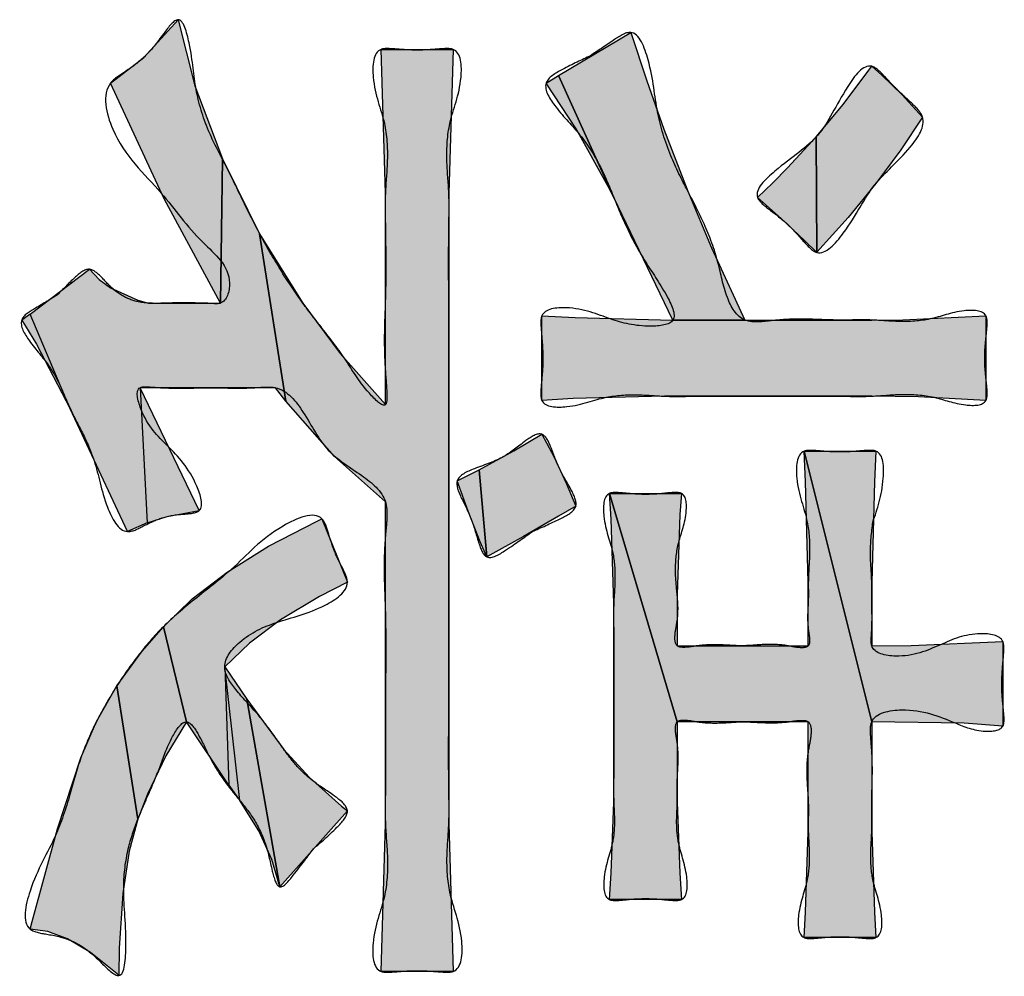
# Model space of a CAD drawing. Units: inches. Extents: x 98 to 1153, y 52 to 785.
# Drawn here: x 529 to 531, y 708 to 710 of the extents above; entities that cross this region are included whole.
import ezdxf

# ---------------------------------------------------------------- set-up
doc = ezdxf.new("R2010")
doc.units = ezdxf.units.IN
doc.linetypes.add('PHANTOM', pattern=[13, 10, -1, 0, -1, 0, -1])
doc.layers.add('8_ALL_NOT_FREE_', color=7, linetype='Continuous')

# ---------------------------------------------------------------- blocks, each defined once
blk = doc.blocks.new('3yb008030aaa_wv-q154ch_100714__2010_07_22_21_18_19', base_point=(508.1115, 730.663))
at = {"layer": '8_ALL_NOT_FREE_', "linetype": 'Continuous'}
for points in [[(529.4717, 709.899), (529.5258, 709.7562), (529.5216, 709.4741), (529.4115, 709.6778), (529.3066, 709.9041), (529.3715, 709.9546), (529.4389, 710.0281)], [(530.4353, 709.6932), (530.4818, 709.582), (530.5469, 709.441), (530.4063, 709.441), (530.2906, 709.6808), (530.1825, 709.9194), (530.3236, 710.0033), (530.3549, 709.9084), (530.3884, 709.8142)], [(529.8441, 709.6891), (529.8358, 709.9702), (529.9764, 709.9702), (529.9681, 709.6891), (529.9681, 708.4571), (529.9764, 708.1677), (529.8358, 708.1677), (529.8441, 708.4571), (529.8441, 709.0855), (529.7445, 709.1745), (529.6493, 709.2824), (529.5981, 709.6099), (529.6829, 709.4741), (529.7558, 709.3759), (529.8441, 709.2757)], [(530.8941, 709.8379), (530.8516, 709.7737), (530.8032, 709.7083), (530.7487, 709.6417), (530.6878, 709.5738), (530.6863, 709.7991), (530.7393, 709.8627), (530.7894, 709.9293), (530.7949, 709.9371), (530.8148, 709.9199), (530.8545, 709.8816)], [(530.2171, 709.815), (530.1583, 709.9041), (530.1825, 709.9194), (530.2906, 709.6808), (530.2798, 709.702)], [(530.6874, 709.5733), (530.6643, 709.5962), (530.618, 709.6398), (530.5717, 709.6808), (530.6014, 709.7093), (530.6305, 709.7385), (530.6863, 709.7991), (530.6878, 709.5738)], [(529.6291, 709.3087), (529.3645, 709.3087), (529.378, 709.0444), (529.3397, 709.0276), (529.2281, 709.2674), (529.1498, 709.4524), (529.2653, 709.5403), (529.2844, 709.5206), (529.3065, 709.504), (529.3602, 709.4796), (529.3811, 709.4741), (529.5216, 709.4741), (529.5258, 709.7562), (529.5299, 709.747), (529.5981, 709.6099), (529.6493, 709.2824)], [(529.133, 709.441), (529.1618, 709.3941), (529.2281, 709.2674), (529.1498, 709.4524)], [(530.8863, 709.2911), (530.7949, 709.2922), (530.3898, 709.2922), (530.2114, 709.2874), (530.15, 709.2839), (530.15, 709.4493), (530.2153, 709.4458), (530.4063, 709.441), (530.5469, 709.441), (530.7949, 709.441), (530.8555, 709.4416), (531.0182, 709.4493), (531.0182, 709.2839)], [(529.3645, 709.3087), (529.378, 709.0444), (529.4176, 709.0572), (529.4803, 709.069)], [(530.2162, 709.0772), (530.1828, 709.0574), (530.114, 709.0177), (530.0425, 708.978), (530.0271, 709.1485), (530.0953, 709.1854), (530.15, 709.2178), (530.1731, 709.1743), (530.1975, 709.1219)], [(530.6709, 708.9284), (530.6657, 709.1246), (530.6626, 709.1847), (530.7949, 708.6556), (530.7949, 708.4406), (530.8001, 708.2836), (530.8032, 708.2339), (530.6626, 708.2339), (530.6657, 708.2836), (530.6709, 708.4406), (530.6709, 708.6556), (530.4146, 708.6556), (530.2823, 709.102), (530.4229, 709.102), (530.4198, 709.0608), (530.4146, 708.9036), (530.4146, 708.8044), (530.6709, 708.8044)], [(530.9755, 708.6529), (530.7949, 708.6556), (530.6626, 709.1847), (530.8032, 709.1847), (530.8001, 709.1246), (530.7949, 708.9284), (530.7949, 708.8044), (530.8718, 708.805), (531.0512, 708.8127), (531.0512, 708.6473)], [(530.0296, 709.0078), (530.0058, 709.0673), (529.9846, 709.1268), (530.0271, 709.1485), (530.0425, 708.978)], [(530.2906, 708.8871), (530.2854, 709.0519), (530.2823, 709.102), (530.4146, 708.6556), (530.4146, 708.4985), (530.4198, 708.3601), (530.4229, 708.3083), (530.2823, 708.3083), (530.2854, 708.3601), (530.2906, 708.4985)], [(529.7697, 708.9284), (529.7151, 708.9008), (529.6391, 708.8553), (529.5781, 708.8094), (529.5299, 708.763), (529.538, 708.5319), (529.4555, 708.6556), (529.41, 708.8416), (529.4666, 708.8958), (529.5347, 708.9483), (529.6156, 708.9991), (529.7108, 709.0482), (529.7201, 709.0524)], [(529.4145, 708.5891), (529.3788, 708.5141), (529.3604, 708.4654), (529.3193, 708.726), (529.3687, 708.7941), (529.41, 708.8416), (529.4555, 708.6556)], [(529.5966, 708.4425), (529.5594, 708.5017), (529.5299, 708.763), (529.573, 708.6999), (529.6374, 708.3331), (529.6221, 708.3865)], [(529.5299, 708.763), (529.538, 708.5319), (529.5588, 708.5026), (529.5594, 708.5017)], [(529.3195, 708.1628), (529.2674, 708.2048), (529.2227, 708.2315), (529.1839, 708.2459), (529.1496, 708.2504), (529.1532, 708.2651), (529.203, 708.4464), (529.2488, 708.5853), (529.2795, 708.6565), (529.3193, 708.726), (529.3604, 708.4654), (529.3434, 708.4025), (529.3307, 708.3198), (529.3239, 708.2132), (529.3232, 708.1595)], [(529.6456, 708.6018), (529.6957, 708.5465), (529.7583, 708.4909), (529.7697, 708.4819), (529.6374, 708.3331), (529.573, 708.6999)]]:
    blk.add_hatch(color=2, dxfattribs=at).paths.add_polyline_path(points)
at = {"layer": '8_ALL_NOT_FREE_', "color": 4, "linetype": 'PHANTOM'}
for p, q in [((529.1498, 709.4524), (529.133, 709.441)), ((529.133, 709.441), (529.1618, 709.3941)), ((529.2281, 709.2674), (529.1498, 709.4524)), ((529.1618, 709.3941), (529.2281, 709.2674)), ((529.3645, 709.3087), (529.378, 709.0444)), ((529.4803, 709.069), (529.3645, 709.3087)), ((529.4176, 709.0572), (529.4803, 709.069)), ((529.378, 709.0444), (529.4176, 709.0572)), ((529.5299, 708.763), (529.538, 708.5319)), ((529.5594, 708.5017), (529.5299, 708.763)), ((529.538, 708.5319), (529.5588, 708.5026)), ((529.5588, 708.5026), (529.5594, 708.5017))]:
    blk.add_line(p, q, dxfattribs=at)
for points in [[(529.4717, 709.899), (529.5258, 709.7562), (529.5216, 709.4741), (529.4115, 709.6778), (529.3066, 709.9041), (529.3715, 709.9546), (529.4389, 710.0281), (529.4717, 709.899), (529.4717, 709.899)], [(530.4353, 709.6932), (530.4818, 709.582), (530.5469, 709.441), (530.4063, 709.441), (530.2906, 709.6808), (530.1825, 709.9194), (530.3236, 710.0033), (530.3549, 709.9084), (530.3884, 709.8142), (530.4353, 709.6932), (530.4353, 709.6932)], [(529.8441, 709.6891), (529.8358, 709.9702), (529.9764, 709.9702), (529.9681, 709.6891), (529.9681, 708.4571), (529.9764, 708.1677), (529.8358, 708.1677), (529.8441, 708.4571), (529.8441, 709.0855), (529.7445, 709.1745), (529.6493, 709.2824), (529.5981, 709.6099), (529.6829, 709.4741), (529.7558, 709.3759), (529.8441, 709.2757), (529.8441, 709.6891), (529.8441, 709.6891)], [(530.8941, 709.8379), (530.8516, 709.7737), (530.8032, 709.7083), (530.7487, 709.6417), (530.6878, 709.5738), (530.6863, 709.7991), (530.7393, 709.8627), (530.7894, 709.9293), (530.7949, 709.9371), (530.8148, 709.9199), (530.8545, 709.8816), (530.8941, 709.8379), (530.8941, 709.8379)], [(530.2171, 709.815), (530.1583, 709.9041), (530.1825, 709.9194), (530.2906, 709.6808), (530.2798, 709.702), (530.2171, 709.815), (530.2171, 709.815)], [(530.6874, 709.5733), (530.6643, 709.5962), (530.618, 709.6398), (530.5717, 709.6808), (530.6014, 709.7093), (530.6305, 709.7385), (530.6863, 709.7991), (530.6878, 709.5738), (530.6874, 709.5733), (530.6874, 709.5733)], [(529.6291, 709.3087), (529.3645, 709.3087), (529.378, 709.0444), (529.3397, 709.0276), (529.2281, 709.2674), (529.1498, 709.4524), (529.2653, 709.5403), (529.2844, 709.5206), (529.3065, 709.504), (529.3602, 709.4796), (529.3811, 709.4741), (529.5216, 709.4741), (529.5258, 709.7562), (529.5299, 709.747), (529.5981, 709.6099), (529.6493, 709.2824), (529.6291, 709.3087), (529.6291, 709.3087)], [(530.8863, 709.2911), (530.7949, 709.2922), (530.3898, 709.2922), (530.2114, 709.2874), (530.15, 709.2839), (530.15, 709.4493), (530.2153, 709.4458), (530.4063, 709.441), (530.5469, 709.441), (530.7949, 709.441), (530.8555, 709.4416), (531.0182, 709.4493), (531.0182, 709.2839), (530.8863, 709.2911), (530.8863, 709.2911)], [(530.2162, 709.0772), (530.1828, 709.0574), (530.114, 709.0177), (530.0425, 708.978), (530.0271, 709.1485), (530.0953, 709.1854), (530.15, 709.2178), (530.1731, 709.1743), (530.1975, 709.1219), (530.2162, 709.0772), (530.2162, 709.0772)], [(530.6709, 708.9284), (530.6657, 709.1246), (530.6626, 709.1847), (530.7949, 708.6556), (530.7949, 708.4406), (530.8001, 708.2836), (530.8032, 708.2339), (530.6626, 708.2339), (530.6657, 708.2836), (530.6709, 708.4406), (530.6709, 708.6556), (530.4146, 708.6556), (530.2823, 709.102), (530.4229, 709.102), (530.4198, 709.0608), (530.4146, 708.9036), (530.4146, 708.8044), (530.6709, 708.8044), (530.6709, 708.9284), (530.6709, 708.9284)], [(530.9755, 708.6529), (530.7949, 708.6556), (530.6626, 709.1847), (530.8032, 709.1847), (530.8001, 709.1246), (530.7949, 708.9284), (530.7949, 708.8044), (530.8718, 708.805), (531.0512, 708.8127), (531.0512, 708.6473), (530.9755, 708.6529), (530.9755, 708.6529)], [(530.0296, 709.0078), (530.0058, 709.0673), (529.9846, 709.1268), (530.0271, 709.1485), (530.0425, 708.978), (530.0296, 709.0078), (530.0296, 709.0078)], [(530.2906, 708.8871), (530.2854, 709.0519), (530.2823, 709.102), (530.4146, 708.6556), (530.4146, 708.4985), (530.4198, 708.3601), (530.4229, 708.3083), (530.2823, 708.3083), (530.2854, 708.3601), (530.2906, 708.4985), (530.2906, 708.8871), (530.2906, 708.8871)], [(529.7697, 708.9284), (529.7151, 708.9008), (529.6391, 708.8553), (529.5781, 708.8094), (529.5299, 708.763), (529.538, 708.5319), (529.4555, 708.6556), (529.41, 708.8416), (529.4666, 708.8958), (529.5347, 708.9483), (529.6156, 708.9991), (529.7108, 709.0482), (529.7201, 709.0524), (529.7697, 708.9284), (529.7697, 708.9284)], [(529.4145, 708.5891), (529.3788, 708.5141), (529.3604, 708.4654), (529.3193, 708.726), (529.3687, 708.7941), (529.41, 708.8416), (529.4555, 708.6556), (529.4145, 708.5891), (529.4145, 708.5891)], [(529.5966, 708.4425), (529.5594, 708.5017), (529.5299, 708.763), (529.573, 708.6999), (529.6374, 708.3331), (529.6221, 708.3865), (529.5966, 708.4425), (529.5966, 708.4425)], [(529.3195, 708.1628), (529.2674, 708.2048), (529.2227, 708.2315), (529.1839, 708.2459), (529.1496, 708.2504), (529.1532, 708.2651), (529.203, 708.4464), (529.2488, 708.5853), (529.2795, 708.6565), (529.3193, 708.726), (529.3604, 708.4654), (529.3434, 708.4025), (529.3307, 708.3198), (529.3239, 708.2132), (529.3232, 708.1595), (529.3195, 708.1628), (529.3195, 708.1628)], [(529.6456, 708.6018), (529.6957, 708.5465), (529.7583, 708.4909), (529.7697, 708.4819), (529.6374, 708.3331), (529.573, 708.6999), (529.6456, 708.6018), (529.6456, 708.6018)]]:
    blk.add_lwpolyline(points, close=True, dxfattribs=at)
for points, knots in [([(529.2033, 709.4906), (529.2137, 709.5014), (529.2313, 709.5196), (529.2642, 709.5485), (529.2924, 709.5221), (529.3132, 709.4977), (529.3456, 709.4788), (529.3755, 709.4739), (529.3993, 709.4735), (529.4225, 709.4743), (529.4511, 709.475), (529.4803, 709.4742), (529.5034, 709.4737), (529.532, 709.4709), (529.5514, 709.5391), (529.4737, 709.5976), (529.4033, 709.7011), (529.3123, 709.7799), (529.2861, 709.8973), (529.3396, 709.9283), (529.3782, 709.9579), (529.4037, 709.9914), (529.4445, 710.0469), (529.4679, 709.9584), (529.4695, 709.8972), (529.4945, 709.8132), (529.5313, 709.7457), (529.5646, 709.6759), (529.6, 709.6046), (529.6397, 709.5368), (529.68, 709.4766), (529.7233, 709.4213), (529.7708, 709.3599), (529.7941, 709.3154), (529.8483, 709.261), (529.8467, 709.3093), (529.8428, 709.3501), (529.841, 709.4138), (529.8446, 709.4834), (529.8451, 709.553), (529.8443, 709.6112), (529.8435, 709.6569), (529.8438, 709.7), (529.8498, 709.7554), (529.8451, 709.835), (529.8161, 709.8946), (529.82, 709.9723), (529.854, 709.9717), (529.8768, 709.9697), (529.9061, 709.9682), (529.9354, 709.9697), (529.9582, 709.9717), (529.9922, 709.9723), (529.9961, 709.8946), (529.9671, 709.8351), (529.9623, 709.7554), (529.9684, 709.6994), (529.9687, 709.6551), (529.9677, 709.6029), (529.9676, 709.5327), (529.9683, 709.434), (529.9683, 709.3246), (529.9681, 709.2007), (529.968, 709.0731), (529.9681, 708.9455), (529.9683, 708.8216), (529.9683, 708.7122), (529.9676, 708.6135), (529.9677, 708.5433), (529.9687, 708.4911), (529.9684, 708.4471), (529.9627, 708.3918), (529.9674, 708.3106), (529.9979, 708.2489), (529.9935, 708.1657), (529.9582, 708.1663), (529.9353, 708.1682), (529.9061, 708.1697), (529.8768, 708.1682), (529.854, 708.1662), (529.8198, 708.1656), (529.8156, 708.2444), (529.8454, 708.3054), (529.8502, 708.3878), (529.8438, 708.4454), (529.8436, 708.4897), (529.8444, 708.5375), (529.8443, 708.6005), (529.8438, 708.6835), (529.845, 708.7714), (529.8449, 708.859), (529.8409, 708.9417), (529.842, 709.0055), (529.8477, 709.053), (529.8464, 709.0998), (529.7943, 709.142), (529.7247, 709.1827), (529.6904, 709.256), (529.6477, 709.3098), (529.6086, 709.3103), (529.5795, 709.3079), (529.542, 709.3078), (529.4971, 709.3093), (529.4522, 709.3074), (529.4133, 709.3081), (529.3854, 709.3101), (529.3525, 709.3122), (529.3706, 709.241), (529.4202, 709.1944), (529.4699, 709.1417), (529.4938, 709.0639), (529.4438, 709.062), (529.4078, 709.0566), (529.3738, 709.0401), (529.3282, 709.016), (529.29, 709.0909), (529.2818, 709.1548), (529.2532, 709.2192), (529.2282, 709.2647), (529.2105, 709.3103), (529.1849, 709.3574), (529.1523, 709.3915), (529.1212, 709.4423), (529.1665, 709.4677), (529.1897, 709.4822), (529.2033, 709.4906)], [0, 0, 0, 0, 0.047254, 0.080088, 0.108448, 0.144984, 0.181561, 0.216577, 0.23483, 0.25303, 0.286273, 0.320717, 0.340068, 0.357187, 0.399764, 0.495654, 0.621204, 0.778032, 0.868137, 0.905626, 0.952076, 1.011529, 1.050255, 1.100142, 1.192512, 1.276546, 1.348113, 1.425639, 1.507578, 1.587122, 1.661364, 1.723688, 1.800894, 1.88032, 1.918684, 1.944157, 1.983522, 2.059778, 2.125693, 2.195213, 2.267812, 2.300629, 2.332413, 2.396636, 2.469184, 2.561963, 2.61864, 2.635677, 2.655184, 2.689052, 2.722921, 2.742428, 2.759465, 2.816153, 2.908921, 2.981423, 3.045692, 3.079369, 3.113941, 3.20235, 3.289938, 3.410104, 3.530585, 3.661684, 3.792782, 3.91326, 4.033429, 4.121024, 4.209426, 4.243989, 4.277674, 4.341065, 4.412351, 4.511793, 4.572524, 4.589624, 4.609059, 4.642896, 4.676792, 4.696285, 4.713333, 4.770763, 4.864974, 4.940791, 5.007962, 5.040239, 5.073319, 5.151497, 5.229159, 5.322471, 5.415166, 5.491871, 5.571075, 5.605405, 5.636673, 5.706025, 5.788076, 5.876456, 5.94928, 5.969258, 5.990693, 6.037097, 6.081652, 6.1253, 6.17262, 6.195688, 6.214068, 6.255171, 6.344666, 6.441734, 6.489575, 6.521146, 6.563385, 6.604719, 6.636764, 6.698583, 6.792846, 6.852042, 6.904359, 6.949168, 6.999233, 7.060647, 7.103734, 7.139429, 7.19004, 7.19004, 7.19004, 7.19004]), ([(529.2033, 709.4906), (529.2137, 709.5014), (529.2313, 709.5196), (529.2642, 709.5485), (529.2924, 709.5221), (529.3132, 709.4977), (529.3456, 709.4788), (529.3755, 709.4739), (529.3993, 709.4735), (529.4225, 709.4743), (529.4511, 709.475), (529.4803, 709.4742), (529.5034, 709.4737), (529.532, 709.4709), (529.5514, 709.5391), (529.4737, 709.5976), (529.4033, 709.7011), (529.3123, 709.7799), (529.2861, 709.8973), (529.3396, 709.9283), (529.3782, 709.9579), (529.4037, 709.9914), (529.4445, 710.0469), (529.4679, 709.9584), (529.4695, 709.8972), (529.4945, 709.8132), (529.5313, 709.7457), (529.5646, 709.6759), (529.6, 709.6046), (529.6397, 709.5368), (529.68, 709.4766), (529.7233, 709.4213), (529.7708, 709.3599), (529.7941, 709.3154), (529.8483, 709.261), (529.8467, 709.3093), (529.8428, 709.3501), (529.841, 709.4138), (529.8446, 709.4834), (529.8451, 709.553), (529.8443, 709.6112), (529.8435, 709.6569), (529.8438, 709.7), (529.8498, 709.7554), (529.8451, 709.835), (529.8161, 709.8946), (529.82, 709.9723), (529.854, 709.9717), (529.8768, 709.9697), (529.9061, 709.9682), (529.9354, 709.9697), (529.9582, 709.9717), (529.9922, 709.9723), (529.9961, 709.8946), (529.9671, 709.8351), (529.9623, 709.7554), (529.9684, 709.6994), (529.9687, 709.6551), (529.9677, 709.6029), (529.9676, 709.5327), (529.9683, 709.434), (529.9683, 709.3246), (529.9681, 709.2007), (529.968, 709.0731), (529.9681, 708.9455), (529.9683, 708.8216), (529.9683, 708.7122), (529.9676, 708.6135), (529.9677, 708.5433), (529.9687, 708.4911), (529.9684, 708.4471), (529.9627, 708.3918), (529.9674, 708.3106), (529.9979, 708.2489), (529.9935, 708.1657), (529.9582, 708.1663), (529.9353, 708.1682), (529.9061, 708.1697), (529.8768, 708.1682), (529.854, 708.1662), (529.8198, 708.1656), (529.8156, 708.2444), (529.8454, 708.3054), (529.8502, 708.3878), (529.8438, 708.4454), (529.8436, 708.4897), (529.8444, 708.5375), (529.8443, 708.6005), (529.8438, 708.6835), (529.845, 708.7714), (529.8449, 708.859), (529.8409, 708.9417), (529.842, 709.0055), (529.8477, 709.053), (529.8464, 709.0998), (529.7943, 709.142), (529.7247, 709.1827), (529.6904, 709.256), (529.6477, 709.3098), (529.6086, 709.3103), (529.5795, 709.3079), (529.542, 709.3078), (529.4971, 709.3093), (529.4522, 709.3074), (529.4133, 709.3081), (529.3854, 709.3101), (529.3525, 709.3122), (529.3706, 709.241), (529.4202, 709.1944), (529.4699, 709.1417), (529.4938, 709.0639), (529.4438, 709.062), (529.4078, 709.0566), (529.3738, 709.0401), (529.3282, 709.016), (529.29, 709.0909), (529.2818, 709.1548), (529.2532, 709.2192), (529.2282, 709.2647), (529.2105, 709.3103), (529.1849, 709.3574), (529.1523, 709.3915), (529.1212, 709.4423), (529.1665, 709.4677), (529.1897, 709.4822), (529.2033, 709.4906)], [0, 0, 0, 0, 0.047254, 0.080088, 0.108448, 0.144984, 0.181561, 0.216577, 0.23483, 0.25303, 0.286273, 0.320717, 0.340068, 0.357187, 0.399764, 0.495654, 0.621204, 0.778032, 0.868137, 0.905626, 0.952076, 1.011529, 1.050255, 1.100142, 1.192512, 1.276546, 1.348113, 1.425639, 1.507578, 1.587122, 1.661364, 1.723688, 1.800894, 1.88032, 1.918684, 1.944157, 1.983522, 2.059778, 2.125693, 2.195213, 2.267812, 2.300629, 2.332413, 2.396636, 2.469184, 2.561963, 2.61864, 2.635677, 2.655184, 2.689052, 2.722921, 2.742428, 2.759465, 2.816153, 2.908921, 2.981423, 3.045692, 3.079369, 3.113941, 3.20235, 3.289938, 3.410104, 3.530585, 3.661684, 3.792782, 3.91326, 4.033429, 4.121024, 4.209426, 4.243989, 4.277674, 4.341065, 4.412351, 4.511793, 4.572524, 4.589624, 4.609059, 4.642896, 4.676792, 4.696285, 4.713333, 4.770763, 4.864974, 4.940791, 5.007962, 5.040239, 5.073319, 5.151497, 5.229159, 5.322471, 5.415166, 5.491871, 5.571075, 5.605405, 5.636673, 5.706025, 5.788076, 5.876456, 5.94928, 5.969258, 5.990693, 6.037097, 6.081652, 6.1253, 6.17262, 6.195688, 6.214068, 6.255171, 6.344666, 6.441734, 6.489575, 6.521146, 6.563385, 6.604719, 6.636764, 6.698583, 6.792846, 6.852042, 6.904359, 6.949168, 6.999233, 7.060647, 7.103734, 7.139429, 7.19004, 7.19004, 7.19004, 7.19004]), ([(530.2451, 709.9578), (530.2592, 709.9672), (530.2831, 709.9832), (530.3347, 710.0185), (530.3677, 709.9281), (530.3712, 709.8542), (530.3985, 709.7645), (530.4345, 709.6946), (530.4696, 709.6272), (530.4961, 709.5565), (530.5063, 709.4907), (530.536, 709.4377), (530.5789, 709.437), (530.6196, 709.4428), (530.6713, 709.4433), (530.7218, 709.4406), (530.7629, 709.4413), (530.8023, 709.4415), (530.8503, 709.4366), (530.9136, 709.4405), (530.9612, 709.4614), (531.021, 709.4607), (531.0207, 709.4278), (531.0174, 709.4014), (531.0148, 709.3667), (531.0174, 709.3318), (531.0208, 709.3054), (531.0211, 709.2736), (530.9656, 709.2731), (530.9188, 709.2933), (530.8542, 709.2976), (530.8038, 709.2919), (530.7634, 709.2917), (530.719, 709.2925), (530.6619, 709.2925), (530.5924, 709.2921), (530.5228, 709.2925), (530.4657, 709.2925), (530.4213, 709.2917), (530.3822, 709.2919), (530.3344, 709.2965), (530.2675, 709.2923), (530.2158, 709.269), (530.1473, 709.2705), (530.1478, 709.3054), (530.1507, 709.332), (530.1528, 709.3667), (530.1506, 709.4012), (530.1481, 709.4279), (530.1471, 709.4624), (530.218, 709.4701), (530.2809, 709.4419), (530.3452, 709.4256), (530.4223, 709.4334), (530.3875, 709.5039), (530.3526, 709.5518), (530.3165, 709.6177), (530.2905, 709.6807), (530.2652, 709.7438), (530.2259, 709.8053), (530.1829, 709.8469), (530.1441, 709.9055), (530.1984, 709.9358), (530.2277, 709.9496), (530.2451, 709.9578)], [0, 0, 0, 0, 0.053645, 0.091053, 0.154295, 0.25869, 0.347552, 0.424048, 0.49589, 0.575751, 0.646814, 0.702604, 0.732857, 0.767252, 0.827941, 0.886727, 0.919151, 0.951037, 1.004836, 1.065003, 1.133871, 1.177565, 1.197079, 1.220668, 1.260483, 1.30043, 1.324155, 1.343553, 1.383937, 1.447611, 1.512389, 1.569912, 1.601152, 1.633221, 1.703225, 1.77249, 1.841761, 1.911759, 1.943816, 1.975067, 2.028867, 2.08902, 2.168598, 2.218698, 2.238367, 2.261757, 2.30174, 2.341473, 2.364605, 2.384487, 2.434882, 2.52407, 2.60345, 2.648866, 2.699107, 2.775987, 2.851332, 2.916653, 2.98181, 3.055825, 3.128449, 3.178297, 3.220149, 3.281112, 3.281112, 3.281112, 3.281112]), ([(530.2451, 709.9578), (530.2592, 709.9672), (530.2831, 709.9832), (530.3347, 710.0185), (530.3677, 709.9281), (530.3712, 709.8542), (530.3985, 709.7645), (530.4345, 709.6946), (530.4696, 709.6272), (530.4961, 709.5565), (530.5063, 709.4907), (530.536, 709.4377), (530.5789, 709.437), (530.6196, 709.4428), (530.6713, 709.4433), (530.7218, 709.4406), (530.7629, 709.4413), (530.8023, 709.4415), (530.8503, 709.4366), (530.9136, 709.4405), (530.9612, 709.4614), (531.021, 709.4607), (531.0207, 709.4278), (531.0174, 709.4014), (531.0148, 709.3667), (531.0174, 709.3318), (531.0208, 709.3054), (531.0211, 709.2736), (530.9656, 709.2731), (530.9188, 709.2933), (530.8542, 709.2976), (530.8038, 709.2919), (530.7634, 709.2917), (530.719, 709.2925), (530.6619, 709.2925), (530.5924, 709.2921), (530.5228, 709.2925), (530.4657, 709.2925), (530.4213, 709.2917), (530.3822, 709.2919), (530.3344, 709.2965), (530.2675, 709.2923), (530.2158, 709.269), (530.1473, 709.2705), (530.1478, 709.3054), (530.1507, 709.332), (530.1528, 709.3667), (530.1506, 709.4012), (530.1481, 709.4279), (530.1471, 709.4624), (530.218, 709.4701), (530.2809, 709.4419), (530.3452, 709.4256), (530.4223, 709.4334), (530.3875, 709.5039), (530.3526, 709.5518), (530.3165, 709.6177), (530.2905, 709.6807), (530.2652, 709.7438), (530.2259, 709.8053), (530.1829, 709.8469), (530.1441, 709.9055), (530.1984, 709.9358), (530.2277, 709.9496), (530.2451, 709.9578)], [0, 0, 0, 0, 0.053645, 0.091053, 0.154295, 0.25869, 0.347552, 0.424048, 0.49589, 0.575751, 0.646814, 0.702604, 0.732857, 0.767252, 0.827941, 0.886727, 0.919151, 0.951037, 1.004836, 1.065003, 1.133871, 1.177565, 1.197079, 1.220668, 1.260483, 1.30043, 1.324155, 1.343553, 1.383937, 1.447611, 1.512389, 1.569912, 1.601152, 1.633221, 1.703225, 1.77249, 1.841761, 1.911759, 1.943816, 1.975067, 2.028867, 2.08902, 2.168598, 2.218698, 2.238367, 2.261757, 2.30174, 2.341473, 2.364605, 2.384487, 2.434882, 2.52407, 2.60345, 2.648866, 2.699107, 2.775987, 2.851332, 2.916653, 2.98181, 3.055825, 3.128449, 3.178297, 3.220149, 3.281112, 3.281112, 3.281112, 3.281112]), ([(530.6296, 709.6291), (530.6186, 709.6383), (530.5996, 709.6541), (530.555, 709.6865), (530.6234, 709.7505), (530.698, 709.7963), (530.7309, 709.877), (530.7862, 709.9523), (530.8212, 709.9162), (530.8446, 709.8907), (530.8719, 709.8664), (530.9076, 709.8308), (530.862, 709.7627), (530.7917, 709.7069), (530.7584, 709.6292), (530.6944, 709.5567), (530.6577, 709.6001), (530.6398, 709.6186), (530.6296, 709.6291)], [0, 0, 0, 0, 0.0446559, 0.0777169, 0.1391181, 0.2488799, 0.360158, 0.4216375, 0.4508119, 0.4891174, 0.5301608, 0.5624905, 0.6257943, 0.7268097, 0.8398456, 0.9039505, 0.93836, 0.9844851, 0.9844851, 0.9844851, 0.9844851]), ([(530.6296, 709.6291), (530.6186, 709.6383), (530.5996, 709.6541), (530.555, 709.6865), (530.6234, 709.7505), (530.698, 709.7963), (530.7309, 709.877), (530.7862, 709.9523), (530.8212, 709.9162), (530.8446, 709.8907), (530.8719, 709.8664), (530.9076, 709.8308), (530.862, 709.7627), (530.7917, 709.7069), (530.7584, 709.6292), (530.6944, 709.5567), (530.6577, 709.6001), (530.6398, 709.6186), (530.6296, 709.6291)], [0, 0, 0, 0, 0.0446559, 0.0777169, 0.1391181, 0.2488799, 0.360158, 0.4216375, 0.4508119, 0.4891174, 0.5301608, 0.5624905, 0.6257943, 0.7268097, 0.8398456, 0.9039505, 0.93836, 0.9844851, 0.9844851, 0.9844851, 0.9844851]), ([(530.1314, 709.0276), (530.1156, 709.0162), (530.0902, 708.9978), (530.04, 708.9661), (530.0233, 709.0138), (530.0136, 709.0524), (529.994, 709.0887), (529.9757, 709.1328), (530.0275, 709.155), (530.0751, 709.1698), (530.1102, 709.2003), (530.1516, 709.2278), (530.1704, 709.1878), (530.1821, 709.1514), (530.2039, 709.1169), (530.2257, 709.0727), (530.177, 709.0478), (530.1486, 709.0352), (530.1314, 709.0276)], [0, 0, 0, 0, 0.0636836, 0.1026323, 0.1350024, 0.1836845, 0.2306337, 0.2632355, 0.3041382, 0.3664562, 0.419541, 0.4532147, 0.4822449, 0.5258236, 0.5754412, 0.6096307, 0.6487069, 0.7085736, 0.7085736, 0.7085736, 0.7085736]), ([(530.1314, 709.0276), (530.1156, 709.0162), (530.0902, 708.9978), (530.04, 708.9661), (530.0233, 709.0138), (530.0136, 709.0524), (529.994, 709.0887), (529.9757, 709.1328), (530.0275, 709.155), (530.0751, 709.1698), (530.1102, 709.2003), (530.1516, 709.2278), (530.1704, 709.1878), (530.1821, 709.1514), (530.2039, 709.1169), (530.2257, 709.0727), (530.177, 709.0478), (530.1486, 709.0352), (530.1314, 709.0276)], [0, 0, 0, 0, 0.0636836, 0.1026323, 0.1350024, 0.1836845, 0.2306337, 0.2632355, 0.3041382, 0.3664562, 0.419541, 0.4532147, 0.4822449, 0.5258236, 0.5754412, 0.6096307, 0.6487069, 0.7085736, 0.7085736, 0.7085736, 0.7085736]), ([(530.797, 709.0462), (530.7946, 709.0256), (530.7901, 708.9864), (530.7951, 708.9417), (530.795, 708.9124), (530.7948, 708.8918), (530.7956, 708.8666), (530.7954, 708.8408), (530.7939, 708.8204), (530.7929, 708.7906), (530.8618, 708.7766), (530.9267, 708.8054), (530.9899, 708.8331), (531.0542, 708.8242), (531.0532, 708.7912), (531.0507, 708.7646), (531.0482, 708.7301), (531.0505, 708.6952), (531.0536, 708.6688), (531.0545, 708.6388), (531.0042, 708.6342), (530.9448, 708.6592), (530.8759, 708.6872), (530.7912, 708.6714), (530.7925, 708.6278), (530.7959, 708.5927), (530.7965, 708.5476), (530.7946, 708.5039), (530.7952, 708.4684), (530.7953, 708.435), (530.7917, 708.3952), (530.7955, 708.3382), (530.8164, 708.2934), (530.8154, 708.2316), (530.785, 708.232), (530.7624, 708.2345), (530.7329, 708.2363), (530.7035, 708.2345), (530.6809, 708.232), (530.6504, 708.2316), (530.6495, 708.2934), (530.6704, 708.3382), (530.674, 708.3951), (530.6705, 708.4351), (530.6709, 708.4685), (530.6714, 708.5034), (530.6669, 708.5467), (530.6683, 708.5941), (530.6774, 708.6275), (530.676, 708.6586), (530.6509, 708.6589), (530.6237, 708.6538), (530.5857, 708.6533), (530.5428, 708.6568), (530.5, 708.6527), (530.4615, 708.6534), (530.4346, 708.6596), (530.4111, 708.6589), (530.4106, 708.6351), (530.4162, 708.6104), (530.4172, 708.5762), (530.4143, 708.5445), (530.4145, 708.5188), (530.4149, 708.493), (530.4126, 708.461), (530.4159, 708.4101), (530.4355, 708.368), (530.4352, 708.3061), (530.4046, 708.3064), (530.382, 708.3089), (530.3526, 708.3108), (530.3231, 708.3089), (530.3005, 708.3064), (530.27, 708.306), (530.2695, 708.368), (530.2892, 708.4101), (530.2928, 708.4611), (530.2903, 708.4963), (530.2901, 708.5287), (530.2908, 708.5713), (530.2908, 708.6261), (530.2904, 708.6928), (530.2909, 708.7594), (530.2908, 708.8142), (530.2901, 708.8568), (530.2902, 708.8928), (530.2943, 708.9354), (530.2903, 708.9951), (530.2685, 709.0415), (530.2699, 709.1043), (530.3005, 709.1039), (530.3231, 709.1015), (530.3525, 709.0995), (530.3821, 709.1014), (530.4046, 709.104), (530.4332, 709.1044), (530.434, 709.0503), (530.4147, 709.0079), (530.4096, 708.9517), (530.414, 708.9112), (530.4167, 708.8794), (530.4153, 708.8524), (530.4095, 708.8294), (530.4101, 708.8013), (530.4346, 708.8008), (530.4617, 708.8064), (530.4999, 708.8068), (530.5427, 708.8031), (530.5854, 708.8077), (530.6242, 708.8068), (530.6508, 708.7998), (530.6735, 708.8009), (530.6737, 708.8205), (530.6698, 708.8402), (530.6691, 708.867), (530.6711, 708.892), (530.671, 708.9123), (530.6706, 708.9418), (530.6748, 708.9859), (530.6712, 709.0574), (530.6447, 709.1122), (530.6475, 709.1868), (530.6809, 709.1863), (530.7036, 709.1842), (530.7329, 709.1826), (530.7622, 709.1842), (530.785, 709.1863), (530.8184, 709.1868), (530.8202, 709.1128), (530.8059, 709.0717), (530.797, 709.0462)], [0, 0, 0, 0, 0.062034, 0.118056, 0.134079, 0.15021, 0.179599, 0.209933, 0.22699, 0.242144, 0.293132, 0.38348, 0.464826, 0.510877, 0.530738, 0.55391, 0.593527, 0.633643, 0.657317, 0.676742, 0.712271, 0.773357, 0.880981, 0.944197, 0.970003, 1.000105, 1.052894, 1.103633, 1.131701, 1.159368, 1.203527, 1.252596, 1.324462, 1.369569, 1.386348, 1.406161, 1.440042, 1.473926, 1.493741, 1.510518, 1.555651, 1.627475, 1.676422, 1.72069, 1.748569, 1.776424, 1.825422, 1.880084, 1.91377, 1.936872, 1.954204, 1.977323, 2.024107, 2.065482, 2.106587, 2.15368, 2.177384, 2.194304, 2.211594, 2.235607, 2.275266, 2.311332, 2.331677, 2.352061, 2.388674, 2.428684, 2.500138, 2.545508, 2.562272, 2.582103, 2.615989, 2.64987, 2.669694, 2.686464, 2.731756, 2.80333, 2.843612, 2.879979, 2.909929, 2.940703, 3.007863, 3.074287, 3.140714, 3.207871, 3.238639, 3.268596, 3.315535, 3.368058, 3.441404, 3.487238, 3.504054, 3.523826, 3.557607, 3.591597, 3.611581, 3.628213, 3.667448, 3.730341, 3.78376, 3.829943, 3.853282, 3.879643, 3.90913, 3.930022, 3.947155, 3.970544, 4.017576, 4.058711, 4.099495, 4.146933, 4.171093, 4.187704, 4.201605, 4.22021, 4.251366, 4.279979, 4.296008, 4.312133, 4.368286, 4.430173, 4.518402, 4.572979, 4.589963, 4.609532, 4.643404, 4.677275, 4.696843, 4.713828, 4.768377, 4.856653, 4.856653, 4.856653, 4.856653]), ([(530.797, 709.0462), (530.7946, 709.0256), (530.7901, 708.9864), (530.7951, 708.9417), (530.795, 708.9124), (530.7948, 708.8918), (530.7956, 708.8666), (530.7954, 708.8408), (530.7939, 708.8204), (530.7929, 708.7906), (530.8618, 708.7766), (530.9267, 708.8054), (530.9899, 708.8331), (531.0542, 708.8242), (531.0532, 708.7912), (531.0507, 708.7646), (531.0482, 708.7301), (531.0505, 708.6952), (531.0536, 708.6688), (531.0545, 708.6388), (531.0042, 708.6342), (530.9448, 708.6592), (530.8759, 708.6872), (530.7912, 708.6714), (530.7925, 708.6278), (530.7959, 708.5927), (530.7965, 708.5476), (530.7946, 708.5039), (530.7952, 708.4684), (530.7953, 708.435), (530.7917, 708.3952), (530.7955, 708.3382), (530.8164, 708.2934), (530.8154, 708.2316), (530.785, 708.232), (530.7624, 708.2345), (530.7329, 708.2363), (530.7035, 708.2345), (530.6809, 708.232), (530.6504, 708.2316), (530.6495, 708.2934), (530.6704, 708.3382), (530.674, 708.3951), (530.6705, 708.4351), (530.6709, 708.4685), (530.6714, 708.5034), (530.6669, 708.5467), (530.6683, 708.5941), (530.6774, 708.6275), (530.676, 708.6586), (530.6509, 708.6589), (530.6237, 708.6538), (530.5857, 708.6533), (530.5428, 708.6568), (530.5, 708.6527), (530.4615, 708.6534), (530.4346, 708.6596), (530.4111, 708.6589), (530.4106, 708.6351), (530.4162, 708.6104), (530.4172, 708.5762), (530.4143, 708.5445), (530.4145, 708.5188), (530.4149, 708.493), (530.4126, 708.461), (530.4159, 708.4101), (530.4355, 708.368), (530.4352, 708.3061), (530.4046, 708.3064), (530.382, 708.3089), (530.3526, 708.3108), (530.3231, 708.3089), (530.3005, 708.3064), (530.27, 708.306), (530.2695, 708.368), (530.2892, 708.4101), (530.2928, 708.4611), (530.2903, 708.4963), (530.2901, 708.5287), (530.2908, 708.5713), (530.2908, 708.6261), (530.2904, 708.6928), (530.2909, 708.7594), (530.2908, 708.8142), (530.2901, 708.8568), (530.2902, 708.8928), (530.2943, 708.9354), (530.2903, 708.9951), (530.2685, 709.0415), (530.2699, 709.1043), (530.3005, 709.1039), (530.3231, 709.1015), (530.3525, 709.0995), (530.3821, 709.1014), (530.4046, 709.104), (530.4332, 709.1044), (530.434, 709.0503), (530.4147, 709.0079), (530.4096, 708.9517), (530.414, 708.9112), (530.4167, 708.8794), (530.4153, 708.8524), (530.4095, 708.8294), (530.4101, 708.8013), (530.4346, 708.8008), (530.4617, 708.8064), (530.4999, 708.8068), (530.5427, 708.8031), (530.5854, 708.8077), (530.6242, 708.8068), (530.6508, 708.7998), (530.6735, 708.8009), (530.6737, 708.8205), (530.6698, 708.8402), (530.6691, 708.867), (530.6711, 708.892), (530.671, 708.9123), (530.6706, 708.9418), (530.6748, 708.9859), (530.6712, 709.0574), (530.6447, 709.1122), (530.6475, 709.1868), (530.6809, 709.1863), (530.7036, 709.1842), (530.7329, 709.1826), (530.7622, 709.1842), (530.785, 709.1863), (530.8184, 709.1868), (530.8202, 709.1128), (530.8059, 709.0717), (530.797, 709.0462)], [0, 0, 0, 0, 0.062034, 0.118056, 0.134079, 0.15021, 0.179599, 0.209933, 0.22699, 0.242144, 0.293132, 0.38348, 0.464826, 0.510877, 0.530738, 0.55391, 0.593527, 0.633643, 0.657317, 0.676742, 0.712271, 0.773357, 0.880981, 0.944197, 0.970003, 1.000105, 1.052894, 1.103633, 1.131701, 1.159368, 1.203527, 1.252596, 1.324462, 1.369569, 1.386348, 1.406161, 1.440042, 1.473926, 1.493741, 1.510518, 1.555651, 1.627475, 1.676422, 1.72069, 1.748569, 1.776424, 1.825422, 1.880084, 1.91377, 1.936872, 1.954204, 1.977323, 2.024107, 2.065482, 2.106587, 2.15368, 2.177384, 2.194304, 2.211594, 2.235607, 2.275266, 2.311332, 2.331677, 2.352061, 2.388674, 2.428684, 2.500138, 2.545508, 2.562272, 2.582103, 2.615989, 2.64987, 2.669694, 2.686464, 2.731756, 2.80333, 2.843612, 2.879979, 2.909929, 2.940703, 3.007863, 3.074287, 3.140714, 3.207871, 3.238639, 3.268596, 3.315535, 3.368058, 3.441404, 3.487238, 3.504054, 3.523826, 3.557607, 3.591597, 3.611581, 3.628213, 3.667448, 3.730341, 3.78376, 3.829943, 3.853282, 3.879643, 3.90913, 3.930022, 3.947155, 3.970544, 4.017576, 4.058711, 4.099495, 4.146933, 4.171093, 4.187704, 4.201605, 4.22021, 4.251366, 4.279979, 4.296008, 4.312133, 4.368286, 4.430173, 4.518402, 4.572979, 4.589963, 4.609532, 4.643404, 4.677275, 4.696843, 4.713828, 4.768377, 4.856653, 4.856653, 4.856653, 4.856653]), ([(529.7035, 708.4075), (529.6921, 708.3923), (529.6745, 708.3688), (529.6345, 708.3186), (529.6196, 708.3759), (529.612, 708.4154), (529.5896, 708.4649), (529.5589, 708.5026), (529.5281, 708.54), (529.5004, 708.5844), (529.4844, 708.6222), (529.4544, 708.6698), (529.4189, 708.6151), (529.4051, 708.5696), (529.381, 708.5141), (529.3585, 708.4623), (529.3381, 708.4048), (529.3285, 708.3173), (529.3396, 708.2531), (529.3337, 708.1372), (529.2773, 708.1981), (529.2389, 708.2279), (529.1896, 708.2402), (529.1294, 708.2473), (529.1518, 708.351), (529.1975, 708.4192), (529.2273, 708.5105), (529.2466, 708.5849), (529.2764, 708.6533), (529.3138, 708.7196), (529.3578, 708.7836), (529.4095, 708.8441), (529.4733, 708.8977), (529.5568, 708.9613), (529.6133, 709.029), (529.7178, 709.0743), (529.7337, 709.0211), (529.7436, 708.9887), (529.759, 708.9587), (529.78, 708.9165), (529.7109, 708.8703), (529.6373, 708.855), (529.5641, 708.8231), (529.5176, 708.7655), (529.5539, 708.7132), (529.5893, 708.6778), (529.6204, 708.6379), (529.6448, 708.6026), (529.6697, 708.5689), (529.7036, 708.5372), (529.7386, 708.5159), (529.7815, 708.4827), (529.7418, 708.4408), (529.7181, 708.4202), (529.7035, 708.4075)], [0, 0, 0, 0, 0.065023, 0.100074, 0.134143, 0.188681, 0.242163, 0.28882, 0.335186, 0.388457, 0.440215, 0.474349, 0.513909, 0.579359, 0.639188, 0.689152, 0.750038, 0.822954, 0.939475, 1.000237, 1.046459, 1.11559, 1.162904, 1.199355, 1.273809, 1.393196, 1.478269, 1.553064, 1.625164, 1.700728, 1.781352, 1.857884, 1.938363, 2.032453, 2.163444, 2.240912, 2.271419, 2.309711, 2.34569, 2.374695, 2.43702, 2.537863, 2.619367, 2.675984, 2.72535, 2.786203, 2.832478, 2.875529, 2.91513, 2.958439, 3.011081, 3.049204, 3.087534, 3.14964, 3.14964, 3.14964, 3.14964]), ([(529.7035, 708.4075), (529.6921, 708.3923), (529.6745, 708.3688), (529.6345, 708.3186), (529.6196, 708.3759), (529.612, 708.4154), (529.5896, 708.4649), (529.5589, 708.5026), (529.5281, 708.54), (529.5004, 708.5844), (529.4844, 708.6222), (529.4544, 708.6698), (529.4189, 708.6151), (529.4051, 708.5696), (529.381, 708.5141), (529.3585, 708.4623), (529.3381, 708.4048), (529.3285, 708.3173), (529.3396, 708.2531), (529.3337, 708.1372), (529.2773, 708.1981), (529.2389, 708.2279), (529.1896, 708.2402), (529.1294, 708.2473), (529.1518, 708.351), (529.1975, 708.4192), (529.2273, 708.5105), (529.2466, 708.5849), (529.2764, 708.6533), (529.3138, 708.7196), (529.3578, 708.7836), (529.4095, 708.8441), (529.4733, 708.8977), (529.5568, 708.9613), (529.6133, 709.029), (529.7178, 709.0743), (529.7337, 709.0211), (529.7436, 708.9887), (529.759, 708.9587), (529.78, 708.9165), (529.7109, 708.8703), (529.6373, 708.855), (529.5641, 708.8231), (529.5176, 708.7655), (529.5539, 708.7132), (529.5893, 708.6778), (529.6204, 708.6379), (529.6448, 708.6026), (529.6697, 708.5689), (529.7036, 708.5372), (529.7386, 708.5159), (529.7815, 708.4827), (529.7418, 708.4408), (529.7181, 708.4202), (529.7035, 708.4075)], [0, 0, 0, 0, 0.065023, 0.100074, 0.134143, 0.188681, 0.242163, 0.28882, 0.335186, 0.388457, 0.440215, 0.474349, 0.513909, 0.579359, 0.639188, 0.689152, 0.750038, 0.822954, 0.939475, 1.000237, 1.046459, 1.11559, 1.162904, 1.199355, 1.273809, 1.393196, 1.478269, 1.553064, 1.625164, 1.700728, 1.781352, 1.857884, 1.938363, 2.032453, 2.163444, 2.240912, 2.271419, 2.309711, 2.34569, 2.374695, 2.43702, 2.537863, 2.619367, 2.675984, 2.72535, 2.786203, 2.832478, 2.875529, 2.91513, 2.958439, 3.011081, 3.049204, 3.087534, 3.14964, 3.14964, 3.14964, 3.14964])]:
    blk.add_open_spline(points, degree=3, knots=knots, dxfattribs=at)

msp = doc.modelspace()

# ---------------------------------------------------------------- block references
msp.add_blockref('3yb008030aaa_wv-q154ch_100714__2010_07_22_21_18_19', (508.1115, 730.663))

doc.saveas('drawing.dxf')
